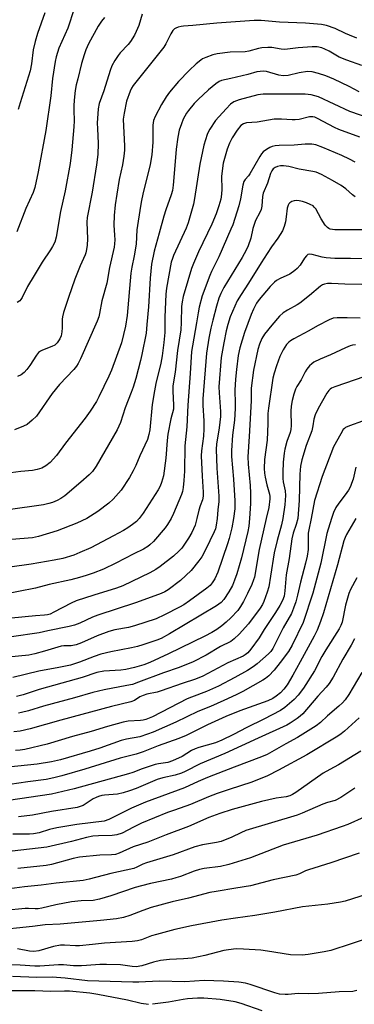
# Model space of a CAD drawing. Units: inches. Extents: x 1321763 to 1327764, y 537446 to 541447.
# Drawn here: x 1322200 to 1322317, y 539830 to 540174 of the extents above; entities that cross this region are included whole.
import ezdxf

# ---------------------------------------------------------------- set-up
doc = ezdxf.new("R2010")
doc.units = ezdxf.units.IN
doc.header["$MEASUREMENT"] = 0
doc.layers.add('Undefined', color=1, linetype='Continuous')

msp = doc.modelspace()

# ---------------------------------------------------------------- linework, layer by layer
at = {"layer": 'Undefined'}
for points, elevation in [([(1322322.6, 540139.6), (1322315.48, 540142), (1322304.52, 540147.12), (1322301.99, 540147.86), (1322299.83, 540148.09), (1322296.11, 540148.04), (1322285.22, 540148.09), (1322283.31, 540147.76), (1322276.79, 540146.12), (1322274.97, 540145.39), (1322273.77, 540144.55), (1322272.22, 540142.97), (1322268.55, 540138.83), (1322266.51, 540135.78), (1322266.11, 540135.03), (1322265.65, 540133.94), (1322264.45, 540130.27), (1322263.03, 540123.63), (1322261.25, 540111.61), (1322260.81, 540109.65), (1322258.96, 540103.15), (1322258.34, 540101.31), (1322253.89, 540091.78), (1322253.46, 540090.72), (1322253.08, 540089.48), (1322251.47, 540080.38), (1322251.17, 540078.24), (1322250.79, 540070.22), (1322250.81, 540064.85), (1322250.49, 540061.37), (1322249.9, 540056.71), (1322249.45, 540054.14), (1322247.7, 540047.15), (1322247.19, 540044.54), (1322246.46, 540039.74), (1322245.61, 540030.92), (1322245.28, 540029.25), (1322244.82, 540027.61), (1322242.13, 540021.8), (1322240.7, 540018.49), (1322239.8, 540016.65), (1322238.48, 540014.35), (1322235.58, 540009.87), (1322232.74, 540006.69), (1322231.28, 540005.29), (1322227.46, 540002.43), (1322223.59, 540000)], 332), ([(1322319.05, 540133.04), (1322311.69, 540135.69), (1322310.15, 540136.42), (1322304.25, 540139.52), (1322303.24, 540139.96), (1322302.51, 540140.14), (1322301.46, 540140.09), (1322297.81, 540139.25), (1322296.45, 540139.07), (1322295.34, 540139.06), (1322291.61, 540139.32), (1322289.08, 540139.26), (1322283.14, 540138.23), (1322279.36, 540138.04), (1322278.33, 540137.72), (1322277.45, 540137.08), (1322276.08, 540135.51), (1322274.35, 540132.79), (1322273.46, 540130.98), (1322272.63, 540128.83), (1322271.64, 540125.54), (1322271.28, 540123.91), (1322271, 540122.17), (1322270.67, 540119.28), (1322270.75, 540114.94), (1322270.64, 540113.16), (1322270.37, 540111.46), (1322269.74, 540109.05), (1322268.72, 540106.28), (1322267.27, 540102.73), (1322262.63, 540093.07), (1322260.83, 540088.96), (1322260.19, 540087.17), (1322258.83, 540082.9), (1322257.23, 540077.39), (1322256.84, 540075.62), (1322256.63, 540073.98), (1322256.58, 540068.34), (1322256.42, 540065.77), (1322255.31, 540058.59), (1322254.44, 540051), (1322253.67, 540046.23), (1322253.59, 540044.46), (1322253.86, 540039.55), (1322253.82, 540038.13), (1322252.91, 540034.8), (1322251.86, 540029.41), (1322251.61, 540027.19), (1322251.22, 540021.02), (1322250.33, 540014.89), (1322249.68, 540012.56), (1322249.16, 540011.26), (1322248.54, 540010.03), (1322243.24, 540001.83), (1322241.91, 540000)], 330), ([(1322317.36, 540124.28), (1322315.42, 540125.41), (1322312.76, 540126.64), (1322306.09, 540129.45), (1322303.65, 540130.33), (1322302.24, 540130.6), (1322299.86, 540130.6), (1322296.07, 540130.25), (1322290.85, 540130.14), (1322289.41, 540130.02), (1322288.33, 540129.77), (1322287.56, 540129.47), (1322286.34, 540128.75), (1322285.21, 540127.89), (1322284.65, 540127.26), (1322284.02, 540126.3), (1322280.58, 540120.25), (1322280.08, 540119.55), (1322278.96, 540118.32), (1322278.49, 540117.58), (1322278.13, 540116.33), (1322277.3, 540111.55), (1322276.75, 540109.11), (1322274.58, 540102.45), (1322273.95, 540100.9), (1322269.69, 540091.28), (1322267.15, 540086.2), (1322266.53, 540084.81), (1322263.91, 540077.65), (1322262.86, 540073.76), (1322262.43, 540071.79), (1322261.94, 540068.3), (1322260.46, 540060.28), (1322260.21, 540058.27), (1322259.7, 540050.56), (1322258.83, 540039.51), (1322258.54, 540032.02), (1322257.88, 540025.29), (1322257.73, 540016.48), (1322257.53, 540013.2), (1322257.27, 540010.82), (1322257.01, 540009.38), (1322256.65, 540008.31), (1322253.9, 540001.71), (1322253.1, 540000)], 328), ([(1322317.36, 540112.2), (1322316.45, 540112.86), (1322314.1, 540115.04), (1322312.45, 540116.19), (1322309.49, 540117.95), (1322305.58, 540120), (1322303.72, 540120.79), (1322302.62, 540121.04), (1322297.83, 540121.82), (1322294.21, 540122.76), (1322292.32, 540123.03), (1322291.24, 540123.02), (1322290.19, 540122.8), (1322289.43, 540122.45), (1322288.75, 540121.94), (1322288.27, 540121.33), (1322287.81, 540120.39), (1322286.72, 540117.03), (1322285.25, 540113.45), (1322285.01, 540112.38), (1322284.71, 540108.99), (1322284.49, 540107.84), (1322284.06, 540106.71), (1322282.58, 540103.93), (1322282.01, 540102.61), (1322281.59, 540101.2), (1322280.89, 540097.75), (1322279.98, 540095.12), (1322279.29, 540093.57), (1322277.91, 540091.04), (1322271.49, 540080.58), (1322270.4, 540078.51), (1322269.75, 540076.88), (1322268.9, 540074.06), (1322267.59, 540069.23), (1322266.92, 540066.38), (1322266.21, 540062.93), (1322265.45, 540057.68), (1322264.13, 540041.7), (1322264.12, 540039.45), (1322264.42, 540034.02), (1322264.46, 540031.22), (1322264.3, 540028.73), (1322263.66, 540023.65), (1322263.56, 540021.82), (1322263.89, 540014.78), (1322264.28, 540009.22), (1322264.29, 540007.83), (1322263.98, 540006.51), (1322263.17, 540004.41), (1322262.66, 540002.85), (1322261.98, 540000)], 326), ([(1322320.47, 540100.72), (1322310.28, 540100.72), (1322309.41, 540100.77), (1322308.58, 540100.93), (1322308.11, 540101.15), (1322307.68, 540101.48), (1322306.93, 540102.36), (1322305.45, 540104.59), (1322303.62, 540108), (1322303.08, 540108.67), (1322302.64, 540109.03), (1322301.65, 540109.58), (1322300.32, 540110.15), (1322298.92, 540110.6), (1322297.78, 540110.85), (1322296.92, 540110.9), (1322296.06, 540110.78), (1322295.24, 540110.55), (1322294.53, 540110.17), (1322294.2, 540109.79), (1322293.95, 540109.33), (1322293.59, 540108.31), (1322293.25, 540105.21), (1322292.98, 540103.51), (1322292.57, 540101.87), (1322291.98, 540100.36), (1322290.38, 540097.75), (1322288.11, 540094.75), (1322286.61, 540092.5), (1322284.45, 540089.14), (1322280.1, 540082.06), (1322277.51, 540078.12), (1322276.16, 540075.88), (1322275.28, 540074.08), (1322273.72, 540070.38), (1322272.87, 540067.65), (1322272.28, 540065.45), (1322271.43, 540061.26), (1322270.57, 540056.2), (1322269.76, 540045.92), (1322269.79, 540043.79), (1322270.25, 540037.27), (1322270.25, 540035.62), (1322269.82, 540031.59), (1322268.95, 540025.97), (1322268.82, 540024.23), (1322269.01, 540017.51), (1322269.75, 540007.82), (1322269.68, 540005.88), (1322269.36, 540002.97), (1322269.14, 540000)], 324), ([(1322320.82, 540090.57), (1322315.77, 540090.71), (1322310.26, 540090.68), (1322307.28, 540090.88), (1322305.86, 540091.13), (1322302.32, 540092.15), (1322301.27, 540092.25), (1322300.84, 540092.11), (1322300.32, 540091.67), (1322299.69, 540090.84), (1322298.13, 540088.36), (1322297.13, 540087.26), (1322296.25, 540086.47), (1322294.58, 540085.29), (1322291.1, 540083.69), (1322289.87, 540082.99), (1322289.2, 540082.5), (1322287.63, 540080.92), (1322283.79, 540076.41), (1322282.9, 540075.15), (1322281.78, 540073.06), (1322280.97, 540071.18), (1322278.63, 540064.92), (1322277.06, 540059.5), (1322276.51, 540056.92), (1322275.87, 540052.02), (1322275.55, 540048.6), (1322275.34, 540044.79), (1322275.47, 540040.09), (1322275.44, 540038.36), (1322275.13, 540034.33), (1322274.53, 540029.04), (1322274.09, 540023.75), (1322274.13, 540021.67), (1322274.82, 540013.7), (1322275.27, 540006.15), (1322275.25, 540003.41), (1322274.8, 540000)], 322), ([(1322319.7, 540081.69), (1322313.72, 540081.72), (1322309.11, 540081.97), (1322307.73, 540081.93), (1322306.66, 540081.77), (1322305.96, 540081.5), (1322305.24, 540081.03), (1322301.43, 540077.81), (1322298.08, 540075.15), (1322297.08, 540074.52), (1322293.68, 540072.66), (1322292.21, 540071.74), (1322290.91, 540070.58), (1322288.18, 540067.49), (1322285.71, 540064.32), (1322284.72, 540062.78), (1322283.92, 540060.87), (1322283.37, 540059), (1322281.8, 540051.78), (1322281.04, 540045.46), (1322281.01, 540041.05), (1322280.34, 540028.65), (1322279.84, 540021.54), (1322279.91, 540018.95), (1322280.64, 540011.5), (1322280.79, 540008.87), (1322280.75, 540005.17), (1322280.42, 540000)], 320), ([(1322319.17, 540069.91), (1322314.53, 540070.06), (1322311.07, 540070.01), (1322309.66, 540069.85), (1322308.32, 540069.33), (1322304.16, 540067.21), (1322301.21, 540065.45), (1322295.96, 540062.68), (1322294.75, 540061.95), (1322294.12, 540061.46), (1322293.39, 540060.73), (1322292.15, 540058.88), (1322291.04, 540056.57), (1322289.82, 540053.3), (1322289.02, 540050.75), (1322288.62, 540048.98), (1322287.06, 540038.47), (1322286.88, 540036.57), (1322286.84, 540033.16), (1322286.63, 540027.28), (1322285.72, 540020.55), (1322285.57, 540017.38), (1322285.68, 540015.77), (1322285.87, 540014.39), (1322286.44, 540011.79), (1322287.37, 540008.48), (1322287.5, 540007.65), (1322287.53, 540006.83), (1322287.13, 540003.82), (1322286.31, 540000)], 318), ([(1322317.53, 540060.58), (1322316.39, 540060.47), (1322315.56, 540060.25), (1322313.97, 540059.57), (1322308.79, 540057.05), (1322305.14, 540055.62), (1322302.88, 540054.49), (1322302.19, 540054.01), (1322301.39, 540053.22), (1322300.46, 540052.14), (1322299.85, 540051.19), (1322298.47, 540048.4), (1322297.01, 540046.06), (1322296.49, 540045.06), (1322295.92, 540043.43), (1322295.33, 540041.14), (1322295.03, 540039.16), (1322294.87, 540037.45), (1322295.02, 540032.43), (1322294.91, 540031.06), (1322294.68, 540030.01), (1322293.53, 540026.86), (1322292.76, 540024.14), (1322292.52, 540022.74), (1322292.23, 540019.6), (1322292.06, 540016.05), (1322292.06, 540013.96), (1322292.22, 540012.8), (1322292.91, 540009.59), (1322293.05, 540008.03), (1322292.8, 540004.81), (1322292.09, 540000)], 316), ([(1322320.78, 540049.53), (1322310.3, 540045.92), (1322309.06, 540045.42), (1322308.65, 540045.16), (1322308.13, 540044.69), (1322307.45, 540043.75), (1322304.49, 540038.41), (1322303.36, 540036.18), (1322302.91, 540034.69), (1322302.62, 540032.32), (1322302.24, 540030.62), (1322300.22, 540025.44), (1322298.74, 540020.46), (1322298.3, 540018.25), (1322298.03, 540015.49), (1322297.84, 540006.33), (1322297.27, 540000)], 314), ([(1322319.92, 540033.99), (1322315.33, 540032.34), (1322314.04, 540031.76), (1322313.59, 540031.45), (1322313.21, 540031.05), (1322312.3, 540029.58), (1322309.84, 540024.94), (1322305.85, 540014.69), (1322303.12, 540006.3), (1322301.97, 540000)], 312), ([(1322317.65, 540017.86), (1322316.62, 540013.68), (1322316.12, 540012.18), (1322315.68, 540011.16), (1322314.99, 540009.91), (1322313.92, 540008.25), (1322311.66, 540005.31), (1322310.6, 540003.78), (1322309.8, 540002.09), (1322309.09, 540000)], 310), ([(1322309.09, 540000), (1322307.48, 539994.73), (1322305.4, 539984.36), (1322302.52, 539973.92), (1322299.19, 539963.75), (1322295.37, 539955.85), (1322294.02, 539953.55), (1322291.18, 539949.73), (1322289.03, 539947.11), (1322287.15, 539945.14), (1322286.07, 539944.21), (1322285.12, 539943.55), (1322278.1, 539939.63), (1322275.73, 539938.42), (1322271.5, 539936.5), (1322266.85, 539934.45), (1322262.41, 539932.62), (1322254.62, 539928.91), (1322246.71, 539925.44), (1322244.81, 539924.69), (1322242.11, 539923.8), (1322237.4, 539922.97), (1322235.55, 539922.52), (1322228.11, 539919.89), (1322224.74, 539918.82), (1322214.33, 539915.85), (1322211.21, 539915.08), (1322206.17, 539914.25), (1322192.53, 539912.87)], 310), ([(1322317.65, 540000), (1322314.38, 539994.44), (1322313.88, 539993.42), (1322313.37, 539992.15), (1322311.16, 539983.87), (1322306.3, 539967.1), (1322305.29, 539964.06), (1322304.06, 539961.09), (1322303, 539958.98), (1322298.18, 539949.94), (1322295.56, 539945.31), (1322293.55, 539941.99), (1322292.39, 539940.41), (1322291.28, 539939.19), (1322289.78, 539937.95), (1322288.6, 539937.22), (1322286.79, 539936.38), (1322277.01, 539932.86), (1322272.16, 539930.87), (1322265.71, 539927.95), (1322258.3, 539924.32), (1322255.74, 539923.18), (1322248.56, 539920.7), (1322243.22, 539918.55), (1322240.76, 539917.73), (1322235.18, 539916.33), (1322222.9, 539912.52), (1322214.77, 539910.16), (1322212.03, 539909.47), (1322209.3, 539908.97), (1322202.9, 539908.15), (1322193.55, 539906.76)], 308), ([(1322253.1, 540000), (1322251.81, 539997.88), (1322250.92, 539996.7), (1322246.84, 539992.02), (1322245.6, 539990.79), (1322244.92, 539990.24), (1322243.39, 539989.32), (1322239.94, 539987.71), (1322233.75, 539984.46), (1322229.38, 539982.34), (1322225.78, 539980.91), (1322223.29, 539980.05), (1322221.06, 539979.35), (1322217.96, 539978.57), (1322210.42, 539976.97), (1322205.65, 539975.72), (1322193.79, 539973.4)], 328), ([(1322274.8, 540000), (1322274.27, 539996.74), (1322273.33, 539993.05), (1322272.74, 539991.14), (1322269.32, 539981.28), (1322268.33, 539979), (1322267.4, 539977.5), (1322266.64, 539976.65), (1322265.53, 539975.72), (1322259.41, 539971.23), (1322257.46, 539969.91), (1322255.98, 539969.05), (1322250.66, 539966.33), (1322247.8, 539965.02), (1322240.26, 539962.51), (1322238.11, 539962.01), (1322233.32, 539961.11), (1322231.28, 539960.57), (1322227.16, 539959.05), (1322221.66, 539956.57), (1322219.8, 539955.87), (1322218.06, 539955.61), (1322215.48, 539955.56), (1322214.55, 539955.43), (1322208.82, 539953.66), (1322205.41, 539952.76), (1322203.27, 539952.33), (1322196.04, 539951.56)], 322), ([(1322241.91, 540000), (1322240.89, 539998.96), (1322239.55, 539997.87), (1322237.92, 539996.7), (1322236.41, 539995.82), (1322232.86, 539993.89), (1322224.93, 539989.8), (1322221.15, 539988.1), (1322218.97, 539987.23), (1322215.19, 539986.04), (1322212.2, 539985.4), (1322204.08, 539984.05), (1322196.64, 539983.03)], 330), ([(1322223.59, 540000), (1322220.06, 539998.33), (1322213.22, 539995.71), (1322206.64, 539993.77), (1322204.61, 539993.3), (1322197.24, 539992.69)], 332), ([(1322261.98, 540000), (1322261.39, 539997.71), (1322260.22, 539995.1), (1322259.05, 539993.08), (1322256.73, 539989.63), (1322255.78, 539988.6), (1322253.82, 539986.86), (1322249.15, 539983.23), (1322247.73, 539982.22), (1322245.54, 539981), (1322236.17, 539976.55), (1322233.95, 539975.72), (1322225.97, 539973.26), (1322219.78, 539971.25), (1322218.05, 539970.48), (1322212.07, 539967.28), (1322210.74, 539966.66), (1322209.85, 539966.4), (1322208.76, 539966.24), (1322205.58, 539966.01), (1322197.26, 539965.2)], 326), ([(1322269.14, 540000), (1322268.82, 539997.61), (1322268.49, 539996.42), (1322268.08, 539995.34), (1322265.1, 539989.01), (1322263.72, 539986.62), (1322262.76, 539985.23), (1322260.07, 539981.89), (1322256.3, 539978.37), (1322251.97, 539975.12), (1322250.83, 539974.45), (1322249.54, 539973.86), (1322244.78, 539972.04), (1322240.63, 539970.61), (1322227.39, 539966.3), (1322225.56, 539965.56), (1322221.1, 539963.47), (1322219.31, 539962.79), (1322217.42, 539962.3), (1322209.98, 539960.79), (1322206.9, 539960.09), (1322197.28, 539958.69)], 324), ([(1322280.42, 540000), (1322280.16, 539997.27), (1322279.83, 539995.5), (1322277.63, 539986.22), (1322276.04, 539980.63), (1322275.24, 539978.47), (1322274.44, 539976.67), (1322273.19, 539974.44), (1322271.5, 539971.72), (1322270.49, 539970.64), (1322268.84, 539969.49), (1322252.44, 539959.7), (1322249.5, 539958.14), (1322248.04, 539957.54), (1322245.63, 539956.69), (1322243.2, 539955.87), (1322241.23, 539955.31), (1322239.22, 539954.84), (1322231.97, 539953.46), (1322228.51, 539952.63), (1322226.14, 539951.85), (1322221.01, 539949.84), (1322217.88, 539948.85), (1322213.8, 539947.98), (1322206.78, 539946.72), (1322197.72, 539944.48)], 320), ([(1322297.27, 540000), (1322296.73, 539997.89), (1322295.68, 539994.93), (1322295.25, 539992.92), (1322294.29, 539986.06), (1322293.19, 539980.33), (1322292.75, 539974.8), (1322292.49, 539972.85), (1322292, 539971.41), (1322291.01, 539969.64), (1322289.48, 539967.16), (1322285.57, 539961.22), (1322283.82, 539958.41), (1322280.92, 539954.43), (1322279.8, 539953.12), (1322278.93, 539952.41), (1322278.22, 539951.98), (1322272.87, 539949.67), (1322264.12, 539945.04), (1322261.57, 539943.98), (1322256.92, 539942.42), (1322249.56, 539939.83), (1322248.17, 539939.44), (1322244.54, 539938.68), (1322243.21, 539938.28), (1322242.06, 539937.74), (1322240.21, 539936.54), (1322238.93, 539936.05), (1322232.2, 539934.36), (1322214.51, 539929.58), (1322203.75, 539926.56), (1322200.32, 539925.83), (1322198.02, 539925.58)], 314), ([(1322301.97, 540000), (1322301.12, 539996.01), (1322300.96, 539994.91), (1322300.88, 539989.21), (1322300.62, 539986.82), (1322300.06, 539984.36), (1322298.27, 539977.82), (1322297.22, 539973.2), (1322296.63, 539970.97), (1322295.86, 539968.73), (1322295.07, 539966.86), (1322292.21, 539961.86), (1322288.58, 539954.67), (1322287.83, 539953.56), (1322287.08, 539952.74), (1322283.1, 539949.3), (1322281.72, 539948.22), (1322279.73, 539946.98), (1322275.29, 539944.49), (1322269.63, 539941.49), (1322265.41, 539939.6), (1322260.14, 539937.7), (1322258.64, 539937.08), (1322246.48, 539930.85), (1322244.18, 539929.82), (1322243.23, 539929.59), (1322242.35, 539929.49), (1322238.04, 539929.29), (1322236.25, 539928.95), (1322230.82, 539927.45), (1322225.04, 539925.66), (1322218.56, 539923.94), (1322209.71, 539921.28), (1322201.87, 539919.43), (1322200.22, 539919.18), (1322198.58, 539919.04)], 312), ([(1322286.31, 540000), (1322283.82, 539989.22), (1322282.2, 539979.58), (1322281.88, 539978.56), (1322281.19, 539976.96), (1322279.73, 539973.79), (1322278.3, 539970.98), (1322277.32, 539969.24), (1322276.33, 539967.93), (1322273.9, 539965.37), (1322272.23, 539963.78), (1322270.75, 539962.52), (1322269, 539961.27), (1322267.21, 539960.18), (1322264.81, 539958.9), (1322252.16, 539952.72), (1322245.61, 539949.76), (1322243.48, 539948.96), (1322240.2, 539948), (1322237.23, 539947.32), (1322235.45, 539947.11), (1322229.55, 539946.71), (1322227.03, 539946.25), (1322221.88, 539944.57), (1322214.78, 539942.51), (1322206.89, 539940.33), (1322201.3, 539938.51), (1322199.02, 539937.94)], 318), ([(1322292.09, 540000), (1322291.64, 539997.74), (1322290.09, 539992.26), (1322289.01, 539988.01), (1322287.8, 539979.85), (1322287.15, 539976.17), (1322286.58, 539974.25), (1322285.43, 539971.02), (1322284.92, 539969.93), (1322284.16, 539968.68), (1322280.12, 539963.26), (1322276.83, 539959.66), (1322275.11, 539958.02), (1322273.94, 539957.13), (1322270.31, 539955.35), (1322265.23, 539952.26), (1322260.69, 539950.03), (1322255.79, 539947.99), (1322250.35, 539946.16), (1322241.67, 539942.84), (1322239.5, 539942.12), (1322237.56, 539941.67), (1322229.65, 539940.2), (1322225.72, 539939.33), (1322219.2, 539937.44), (1322208.37, 539934.54), (1322203.18, 539932.89), (1322200.77, 539932.3), (1322199.67, 539932.13)], 316), ([(1322317.91, 539979.27), (1322315.75, 539975.18), (1322315.19, 539973.88), (1322313.97, 539969.73), (1322312.81, 539963.87), (1322312.38, 539962.66), (1322311.76, 539961.45), (1322307.08, 539954.22), (1322305.73, 539951.82), (1322303.11, 539946.83), (1322299.35, 539940.83), (1322297.39, 539938.38), (1322296.05, 539936.89), (1322292.82, 539934.07), (1322291.31, 539932.99), (1322285.41, 539929.96), (1322279.51, 539927.13), (1322274.87, 539924.64), (1322270.76, 539922.62), (1322268.56, 539921.77), (1322262.72, 539920.12), (1322261.39, 539919.65), (1322260.16, 539919.01), (1322256.84, 539916.94), (1322253.5, 539915.39), (1322251.91, 539914.87), (1322248.6, 539914.4), (1322247.46, 539914.13), (1322242.92, 539912.64), (1322239.6, 539911.39), (1322238.09, 539910.93), (1322219.16, 539905.73), (1322211.19, 539903.84), (1322196.18, 539901.56)], 306), ([(1322317.15, 539957.96), (1322316.02, 539955.77), (1322313.04, 539950.87), (1322309.69, 539944.64), (1322308.27, 539942.46), (1322307.23, 539941.17), (1322304.35, 539938.01), (1322299.07, 539931.88), (1322298.19, 539931.08), (1322297.05, 539930.2), (1322294.68, 539928.56), (1322293.46, 539927.84), (1322283.47, 539923.38), (1322271.84, 539917.99), (1322263.22, 539914.4), (1322257.95, 539911.75), (1322256.65, 539911.18), (1322254.5, 539910.46), (1322250.15, 539909.48), (1322248.15, 539908.88), (1322240.85, 539905.84), (1322238.44, 539904.95), (1322236.25, 539904.29), (1322234.34, 539903.83), (1322229.78, 539903.47), (1322228.78, 539903.31), (1322227.67, 539903), (1322226.87, 539902.7), (1322225.83, 539902.16), (1322222.27, 539899.89), (1322221.25, 539899.46), (1322220.16, 539899.15), (1322211.26, 539897.75), (1322204.62, 539896.46), (1322199.67, 539895.9)], 304), ([(1322319.71, 539946.21), (1322315.17, 539938.61), (1322313.85, 539936.76), (1322312.91, 539935.66), (1322311.64, 539934.46), (1322307.68, 539931.1), (1322305.26, 539928.86), (1322303.75, 539927.68), (1322297.22, 539923.59), (1322293.15, 539921.41), (1322286.64, 539917.67), (1322284.68, 539916.86), (1322275.09, 539913.29), (1322265.74, 539909.59), (1322262.53, 539908.21), (1322257.74, 539906), (1322244.02, 539901.02), (1322239.23, 539898.88), (1322231.22, 539894.96), (1322229.64, 539894.35), (1322220.07, 539893.22), (1322213.13, 539892.04), (1322210.57, 539891.48), (1322206.92, 539890.3), (1322204.96, 539889.95), (1322203.53, 539889.83), (1322197.73, 539889.87)], 302), ([(1322318.72, 539930.47), (1322313.68, 539925.83), (1322312.44, 539924.81), (1322311.35, 539924.06), (1322300.48, 539917.48), (1322290.61, 539912.23), (1322286.69, 539910.25), (1322281.24, 539908), (1322273.27, 539905.5), (1322269.17, 539904.09), (1322266.04, 539902.83), (1322259.86, 539900.16), (1322254.2, 539898.27), (1322251.71, 539897.36), (1322242.65, 539893.67), (1322239.83, 539892.32), (1322235.96, 539890.25), (1322234.08, 539889.6), (1322232.4, 539889.39), (1322227.68, 539889.28), (1322225.72, 539889.11), (1322223.45, 539888.64), (1322218.2, 539887.29), (1322209.57, 539885.32), (1322197.44, 539883.92)], 300), ([(1322319.35, 539918.78), (1322311.52, 539914.02), (1322308.5, 539912.45), (1322306.23, 539911.13), (1322296.67, 539904.37), (1322295.47, 539903.67), (1322294.51, 539903.24), (1322293.3, 539902.93), (1322289.79, 539902.44), (1322284.66, 539901.25), (1322274.33, 539898.47), (1322270.01, 539897.1), (1322266.23, 539895.66), (1322259.07, 539892.48), (1322251.32, 539889.62), (1322244.84, 539887.06), (1322239.72, 539885.39), (1322234.87, 539883.21), (1322233.53, 539882.8), (1322232.24, 539882.63), (1322228.09, 539882.49), (1322221.06, 539881.81), (1322218.74, 539881.34), (1322211.21, 539879.32), (1322209.37, 539878.91), (1322199.43, 539877.83)], 298), ([(1322317.23, 539905.88), (1322312.35, 539902.67), (1322310.41, 539901.62), (1322307.74, 539900.86), (1322306.07, 539900.27), (1322298.87, 539897.2), (1322297.12, 539896.54), (1322279.18, 539891.14), (1322277.36, 539890.34), (1322274.28, 539888.76), (1322270.53, 539887.35), (1322268.87, 539886.9), (1322264.02, 539886.1), (1322261.36, 539885.4), (1322253.72, 539882.62), (1322244.42, 539879.85), (1322243.16, 539879.34), (1322241.02, 539878.3), (1322239.95, 539877.92), (1322231.9, 539876.17), (1322224.36, 539874.15), (1322222.33, 539873.71), (1322212.83, 539872.79), (1322207.62, 539872.04), (1322201.83, 539871.5), (1322196.59, 539870.81)], 296), ([(1322320.56, 539895.74), (1322314.78, 539893.24), (1322312.85, 539892.49), (1322304.09, 539889.51), (1322292.18, 539885.97), (1322280.79, 539881.62), (1322273.2, 539879.28), (1322270.3, 539878.58), (1322264.53, 539877.87), (1322262.93, 539877.55), (1322261.04, 539876.95), (1322256.26, 539875.1), (1322254.7, 539874.58), (1322253.11, 539874.16), (1322245.77, 539872.62), (1322242.65, 539871.88), (1322240.45, 539871.22), (1322232.01, 539868.32), (1322228.01, 539867.15), (1322225.79, 539866.77), (1322221.62, 539866.58), (1322218.26, 539866.22), (1322212.77, 539865.25), (1322207.89, 539864.08), (1322206.53, 539863.83), (1322205.45, 539863.79), (1322203.2, 539863.96), (1322202.06, 539863.96), (1322194.92, 539863.2)], 294), ([(1322318.75, 539883.22), (1322308.82, 539879.9), (1322301.11, 539877.47), (1322299.99, 539877.05), (1322297.87, 539876.03), (1322296.58, 539875.61), (1322288.71, 539873.92), (1322280.82, 539871.87), (1322275.63, 539870.97), (1322268.77, 539869.91), (1322266.59, 539869.46), (1322259.11, 539867.58), (1322253.36, 539866.23), (1322246.04, 539864.24), (1322243.11, 539863.28), (1322238.62, 539861.47), (1322236.41, 539860.77), (1322233.93, 539860.33), (1322228.35, 539859.7), (1322214.19, 539858.51), (1322209, 539858.2), (1322204.53, 539857.62), (1322191.04, 539856.23)], 292), ([(1322321.51, 539868.97), (1322313.9, 539866.53), (1322312.2, 539866.08), (1322307.77, 539865.43), (1322298.91, 539864.46), (1322289.31, 539862.66), (1322282.34, 539861.52), (1322275.51, 539860.56), (1322270.79, 539859.81), (1322260.17, 539857.89), (1322254.34, 539856.6), (1322247.89, 539854.86), (1322246.22, 539854.33), (1322242.68, 539852.95), (1322241.32, 539852.6), (1322239.41, 539852.42), (1322229.73, 539851.88), (1322225.57, 539851.32), (1322221.02, 539850.87), (1322219.57, 539850.88), (1322215.76, 539851.16), (1322214.34, 539851.11), (1322211.91, 539850.68), (1322206.76, 539849.13), (1322205.07, 539848.88), (1322203.58, 539848.98), (1322199.34, 539849.91)], 290), ([(1322323.36, 539854.05), (1322316.02, 539851.54), (1322308.83, 539849.31), (1322306.5, 539848.75), (1322300.89, 539847.83), (1322298.82, 539847.69), (1322294.72, 539847.78), (1322286.74, 539849.08), (1322284.4, 539849.38), (1322278.34, 539849.77), (1322275.71, 539849.81), (1322273.12, 539849.53), (1322271.4, 539849.25), (1322264.78, 539847.57), (1322260.43, 539846.61), (1322257.4, 539846.31), (1322252.44, 539846.17), (1322249.35, 539845.8), (1322246.83, 539845.17), (1322242.8, 539843.91), (1322240.8, 539843.63), (1322239.42, 539843.7), (1322235.34, 539844.32), (1322230.4, 539844.4), (1322228.11, 539844.36), (1322223.47, 539843.98), (1322221.73, 539843.92), (1322218.85, 539843.96), (1322215.37, 539844.27), (1322213.67, 539844.3), (1322207.08, 539843.82), (1322205.44, 539843.77), (1322200.27, 539844.16), (1322192.4, 539844.37)], 288), ([(1322317.99, 539835.28), (1322316.54, 539835.01), (1322311.74, 539834.89), (1322304.6, 539834.28), (1322301.09, 539834.19), (1322297.46, 539834.31), (1322294, 539833.97), (1322292.84, 539833.94), (1322290.89, 539834.09), (1322289.24, 539834.47), (1322280.65, 539837.41), (1322278.98, 539837.88), (1322276.72, 539838.22), (1322271.36, 539838.54), (1322264.56, 539838.82), (1322257.79, 539838.37), (1322248.9, 539838.53), (1322241.73, 539838.2), (1322239.7, 539838.18), (1322223.85, 539838.69), (1322216.02, 539839.65), (1322211.49, 539839.99), (1322206.04, 539839.87), (1322197.62, 539840.2)], 286), ([(1322245.1, 539830.4), (1322242.59, 539830.76), (1322237.83, 539831.96), (1322227.36, 539833.92), (1322224.57, 539834.33), (1322217.45, 539835.07), (1322215.75, 539835.1), (1322211.02, 539834.97), (1322205.37, 539835.19), (1322190.5, 539835.19)], 284), ([(1322284.83, 539828.27), (1322277.55, 539830.75), (1322275.46, 539831.37), (1322270.21, 539832.13), (1322264.48, 539832.64), (1322262.22, 539832.67), (1322258.76, 539832.39), (1322257.29, 539832.19), (1322252.16, 539831.23), (1322246.57, 539830.49)], 284)]:
    msp.add_lwpolyline(points, dxfattribs=dict(at, elevation=elevation))
for points in [[(1322219.1, 540177.77, 344), (1322216.98, 540171.11, 344), (1322213.79, 540164.09, 344), (1322212.84, 540161.12, 344), (1322212.45, 540159.47, 344), (1322211.59, 540153.45, 344), (1322210.99, 540147.47, 344), (1322209.28, 540135.35, 344), (1322206.57, 540121, 344), (1322205.44, 540115.53, 344), (1322204.85, 540113.79, 344), (1322202.26, 540108.13, 344), (1322199.07, 540100.03, 344)], [(1322229.74, 540174.77, 342), (1322228.65, 540173.47, 342), (1322227.58, 540171.8, 342), (1322224.15, 540165.63, 342), (1322223.16, 540163.49, 342), (1322222.59, 540161.82, 342), (1322221.69, 540158.69, 342), (1322220.41, 540153.37, 342), (1322219.84, 540151.33, 342), (1322219.51, 540149.36, 342), (1322219.11, 540145.97, 342), (1322218.99, 540143.92, 342), (1322218.97, 540142.46, 342), (1322219.12, 540138.72, 342), (1322219.05, 540136.68, 342), (1322218.34, 540128.63, 342), (1322217.7, 540123.82, 342), (1322215.95, 540114.28, 342), (1322214.35, 540107.06, 342), (1322212.86, 540098.13, 342), (1322212.35, 540096.41, 342), (1322211.61, 540094.91, 342), (1322210.87, 540093.7, 342), (1322207.96, 540089.4, 342), (1322205.12, 540084.78, 342), (1322202.86, 540080.97, 342), (1322200.91, 540077.09, 342), (1322200.46, 540076.39, 342), (1322200.09, 540075.99, 342), (1322199.19, 540075.38, 342)], [(1322242.94, 540175.97, 340), (1322241.74, 540172.04, 340), (1322240.87, 540169.93, 340), (1322240.18, 540168.66, 340), (1322238.82, 540166.44, 340), (1322238.03, 540165.32, 340), (1322235.25, 540162.41, 340), (1322234.49, 540161.5, 340), (1322233.37, 540159.73, 340), (1322232.34, 540157.91, 340), (1322231.7, 540156.26, 340), (1322229.46, 540149.21, 340), (1322227.87, 540144.82, 340), (1322227.56, 540142.92, 340), (1322227.23, 540137.98, 340), (1322227.25, 540136.03, 340), (1322227.55, 540130.88, 340), (1322227.47, 540126.97, 340), (1322227, 540123.36, 340), (1322225.47, 540113.81, 340), (1322223.67, 540105.01, 340), (1322223.61, 540103.4, 340), (1322223.79, 540097.54, 340), (1322223.68, 540095.32, 340), (1322223.49, 540093.87, 340), (1322223.24, 540092.71, 340), (1322222.98, 540091.94, 340), (1322221.18, 540088.12, 340), (1322219.35, 540083.46, 340), (1322217.1, 540077.13, 340), (1322215.44, 540071.81, 340), (1322215.06, 540070.4, 340), (1322214.94, 540069.57, 340), (1322214.93, 540066.5, 340), (1322214.8, 540065.08, 340), (1322214.54, 540063.69, 340), (1322214.13, 540062.65, 340), (1322213.18, 540061.25, 340), (1322212.35, 540060.51, 340), (1322211.31, 540060.01, 340), (1322208.04, 540058.76, 340), (1322207.35, 540058.39, 340), (1322206.72, 540057.9, 340), (1322206.01, 540057.01, 340), (1322203.61, 540053.32, 340), (1322202.61, 540051.94, 340), (1322201.7, 540050.89, 340), (1322200.64, 540050.07, 340), (1322199.33, 540049.5, 340)], [(1322208.84, 540176.44, 346), (1322206.32, 540169.19, 346), (1322205.48, 540166.36, 346), (1322204.78, 540163.52, 346), (1322204.22, 540158.63, 346), (1322203.73, 540156.19, 346), (1322200.22, 540145.07, 346), (1322199.57, 540142.68, 346)], [(1322317.9, 540167.62, 338), (1322315.39, 540168.59, 338), (1322314.03, 540169.18, 338), (1322310.4, 540170.95, 338), (1322307.32, 540172.04, 338), (1322305.57, 540172.33, 338), (1322299.96, 540172.85, 338), (1322290.89, 540173.13, 338), (1322284.56, 540173.7, 338), (1322282.06, 540173.74, 338), (1322268.97, 540172.86, 338), (1322260.65, 540172.02, 338), (1322257.33, 540171.77, 338), (1322256.51, 540171.65, 338), (1322255.44, 540171.37, 338), (1322254.69, 540171.08, 338), (1322254.24, 540170.81, 338), (1322253.68, 540170.22, 338), (1322252.9, 540169.04, 338), (1322251.22, 540165.62, 338), (1322250.47, 540164.46, 338), (1322239.77, 540151.05, 338), (1322239.2, 540150.08, 338), (1322238.74, 540149.07, 338), (1322237.43, 540145.59, 338), (1322236.56, 540141.41, 338), (1322236.31, 540139.33, 338), (1322236.76, 540129.94, 338), (1322236.73, 540128.47, 338), (1322236.55, 540126.41, 338), (1322236.06, 540123.36, 338), (1322234.92, 540118.29, 338), (1322234, 540113.14, 338), (1322233.45, 540109.42, 338), (1322233.07, 540105.75, 338), (1322232.99, 540102.3, 338), (1322233.29, 540098.81, 338), (1322233.35, 540097.21, 338), (1322233.27, 540095.77, 338), (1322233.09, 540094.65, 338), (1322231.51, 540087.53, 338), (1322230.5, 540082.15, 338), (1322228.8, 540075.88, 338), (1322228.02, 540071.46, 338), (1322227.75, 540070.37, 338), (1322227.15, 540068.81, 338), (1322221.31, 540055.65, 338), (1322220.54, 540054.1, 338), (1322219.91, 540053.11, 338), (1322219.01, 540052, 338), (1322214.06, 540046.7, 338), (1322211.41, 540043.55, 338), (1322205.92, 540035.69, 338), (1322204.5, 540034.26, 338), (1322202.71, 540032.82, 338), (1322201.46, 540032.2, 338), (1322198.31, 540030.94, 338)], [(1322319.65, 540158.06, 336), (1322314.4, 540159.89, 336), (1322311.77, 540160.97, 336), (1322308.23, 540163, 336), (1322306.73, 540163.75, 336), (1322305.7, 540164.17, 336), (1322304.03, 540164.51, 336), (1322302.32, 540164.61, 336), (1322297.39, 540164.2, 336), (1322292.83, 540163.64, 336), (1322291.45, 540163.75, 336), (1322288.28, 540164.27, 336), (1322286.82, 540164.28, 336), (1322284.78, 540164.18, 336), (1322283.62, 540163.99, 336), (1322280.17, 540163.06, 336), (1322278.93, 540162.82, 336), (1322273.64, 540162.69, 336), (1322269.08, 540162.16, 336), (1322267.66, 540161.75, 336), (1322265.13, 540160.82, 336), (1322264.04, 540160.33, 336), (1322263.38, 540159.92, 336), (1322261.84, 540158.66, 336), (1322259.36, 540156.34, 336), (1322255.57, 540152.42, 336), (1322252.43, 540148.7, 336), (1322251.3, 540147.08, 336), (1322249.68, 540144.4, 336), (1322247.46, 540140.26, 336), (1322246.91, 540138.91, 336), (1322246.71, 540138.06, 336), (1322246.6, 540137.19, 336), (1322246.61, 540131.28, 336), (1322246.29, 540126.89, 336), (1322245.72, 540123.5, 336), (1322243.11, 540113.13, 336), (1322242.64, 540110.96, 336), (1322242.3, 540108.98, 336), (1322241.08, 540100.73, 336), (1322240.82, 540095.72, 336), (1322240.11, 540091.64, 336), (1322239.28, 540087.63, 336), (1322239, 540085.61, 336), (1322237.7, 540070.86, 336), (1322237.1, 540067.09, 336), (1322236.44, 540064.2, 336), (1322235.64, 540061.32, 336), (1322232.14, 540051.78, 336), (1322231.23, 540049.61, 336), (1322227.81, 540042.39, 336), (1322226.94, 540040.87, 336), (1322224.73, 540037.39, 336), (1322223.01, 540034.98, 336), (1322216.15, 540026.33, 336), (1322212.91, 540021.94, 336), (1322210.75, 540019.56, 336), (1322209.28, 540018.33, 336), (1322207.84, 540017.51, 336), (1322206.21, 540017.05, 336), (1322204.53, 540016.78, 336), (1322200.49, 540016.43, 336), (1322197.02, 540015.98, 336)], [(1322318.74, 540148.85, 334), (1322315.23, 540150.7, 334), (1322309.86, 540153.3, 334), (1322307.11, 540154.38, 334), (1322304.6, 540155.27, 334), (1322302.28, 540155.83, 334), (1322300.7, 540155.9, 334), (1322297.81, 540155.46, 334), (1322293.9, 540154.55, 334), (1322292.16, 540154.47, 334), (1322290.7, 540154.67, 334), (1322286.39, 540155.91, 334), (1322285.28, 540156.03, 334), (1322284.18, 540156, 334), (1322283.03, 540155.79, 334), (1322279.88, 540154.93, 334), (1322273.86, 540153.47, 334), (1322270.64, 540152.81, 334), (1322269.78, 540152.43, 334), (1322268.69, 540151.67, 334), (1322266.06, 540149.51, 334), (1322262.48, 540146.21, 334), (1322261.09, 540144.76, 334), (1322259.06, 540142.33, 334), (1322258.4, 540141.36, 334), (1322257.28, 540139.28, 334), (1322256.62, 540137.66, 334), (1322255.89, 540135.47, 334), (1322255.35, 540133.02, 334), (1322254.79, 540128.87, 334), (1322254.17, 540121.77, 334), (1322253.79, 540116.25, 334), (1322253.53, 540114.44, 334), (1322253.08, 540112.87, 334), (1322251.18, 540107.72, 334), (1322250.45, 540105.48, 334), (1322248.87, 540099.58, 334), (1322247.06, 540093.22, 334), (1322246.2, 540088.7, 334), (1322245.7, 540083.82, 334), (1322245.11, 540073.83, 334), (1322244.5, 540067.69, 334), (1322244.31, 540064.66, 334), (1322242.82, 540057.16, 334), (1322242.36, 540055.15, 334), (1322240.67, 540048.83, 334), (1322239.73, 540045.81, 334), (1322239.08, 540043.94, 334), (1322236.97, 540038.55, 334), (1322235.31, 540033.46, 334), (1322234.12, 540030.91, 334), (1322226.82, 540018.27, 334), (1322225.55, 540016.41, 334), (1322224.35, 540015.17, 334), (1322221.45, 540012.65, 334), (1322215.9, 540007.95, 334), (1322214.48, 540006.92, 334), (1322213.22, 540006.25, 334), (1322211.59, 540005.6, 334), (1322210.26, 540005.17, 334), (1322208.41, 540004.76, 334), (1322196.04, 540003, 334)]]:
    msp.add_polyline3d(points, dxfattribs=at)

doc.saveas('drawing.dxf')
